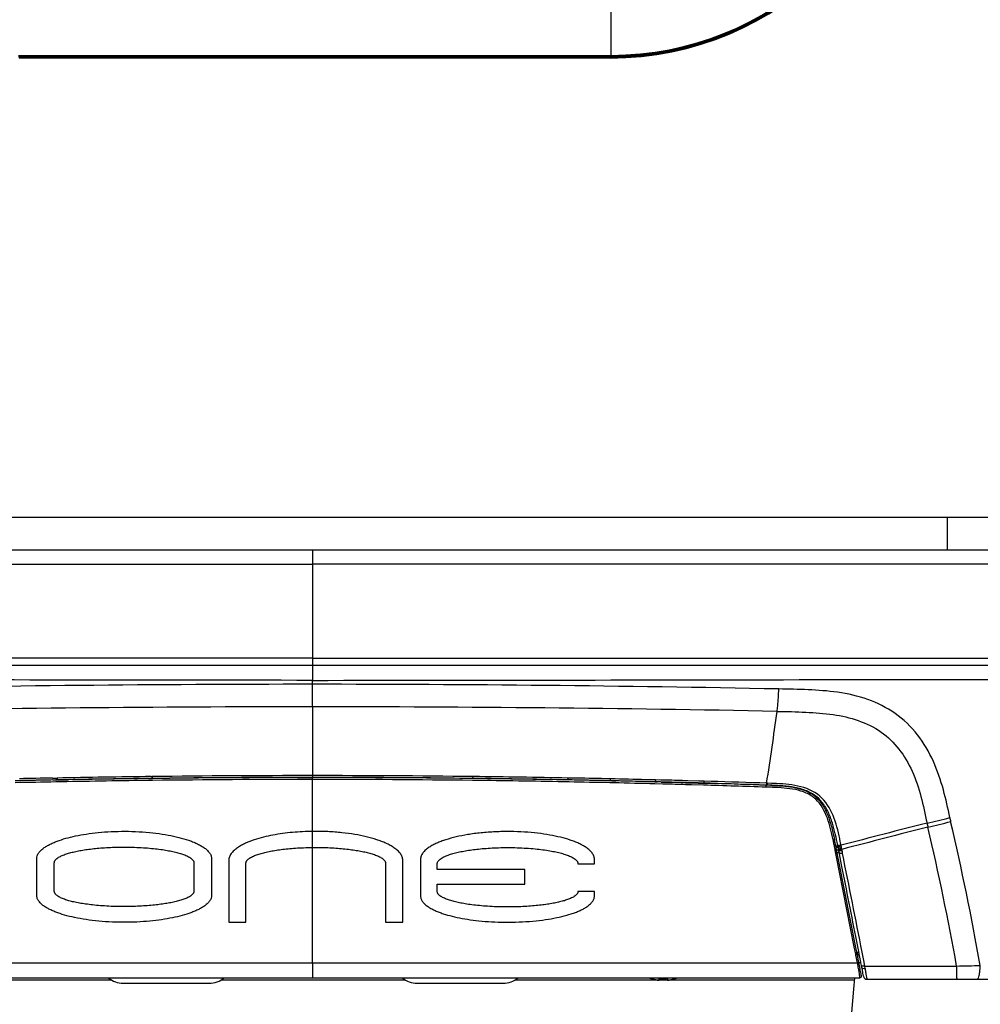
# Model space of a CAD drawing. Units: millimetres. Extents: x 0 to 594, y 0 to 420.
# Drawn here: x 90 to 120, y 195 to 227 of the extents above; entities that cross this region are included whole.
import ezdxf

# ---------------------------------------------------------------- set-up
doc = ezdxf.new("R2010")
doc.units = ezdxf.units.MM
doc.header["$LTSCALE"] = 32.67
doc.layers.get('0').update_dxf_attribs({"linetype": 'CONTINUOUS'})
doc.layers.add('SUPERFICI', color=7, linetype='CONTINUOUS')

msp = doc.modelspace()

# ---------------------------------------------------------------- linework, layer by layer
at = {"color": 9, "linetype": 'Continuous'}
for p, q in [((108.515, 225.3885), (108.515, 231.9297)), ((89.515, 225.4494), (108.515, 225.4494)), ((89.515, 225.4191), (108.515, 225.4191)), ((108.515, 225.4135), (89.515, 225.4135)), ((108.515, 225.3885), (89.515, 225.3885)), ((119.2977, 210.6381), (119.2977, 209.5881)), ((98.94, 209.5881), (98.94, 205.8846)), ((67.2766, 209.1232), (98.94, 209.1281)), ((130.6034, 209.1232), (98.94, 209.1281)), ((98.94, 206.109), (67.2535, 206.1095)), ((98.94, 206.109), (130.6266, 206.1095)), ((98.9402, 205.8846), (98.9401, 205.403)), ((98.94, 204.5532), (98.94, 205.403)), ((90.6005, 202.2676), (90.7518, 202.2705)), ((90.8854, 202.1477), (90.7131, 202.1444)), ((90.8854, 202.1477), (90.7132, 202.1441)), ((93.7727, 202.3162), (93.7987, 202.3165)), ((93.8072, 202.1926), (93.7741, 202.1922)), ((93.8073, 202.1921), (93.7743, 202.1917)), ((98.94, 202.3468), (98.94, 202.302)), ((98.94, 202.2857), (98.94, 202.302)), ((98.94, 202.2234), (98.94, 202.2857)), ((98.94, 196.329), (98.94, 202.2234)), ((104.1058, 202.1917), (104.0727, 202.1921)), ((104.106, 202.1922), (104.0729, 202.1926)), ((107.167, 202.1444), (106.9948, 202.1477)), ((107.1668, 202.1441), (106.9948, 202.1477)), ((108.6135, 202.1142), (108.4727, 202.1171)), ((108.6135, 202.1142), (108.4728, 202.1174)), ((110.2357, 202.0746), (109.9215, 202.0823)), ((110.171, 202.0763), (109.9219, 202.0828)), ((110.1827, 202.076), (110.171, 202.0763)), ((110.2357, 202.0746), (110.1827, 202.076)), ((111.0947, 202.0504), (110.9043, 202.0558)), ((111.0954, 202.0512), (110.9049, 202.0565)), ((111.4783, 202.0402), (111.0954, 202.0512)), ((113.4902, 201.9769), (113.4813, 201.9771)), ((113.5081, 201.9765), (113.4902, 201.9769)), ((115.7249, 199.8491), (115.7048, 199.9506)), ((116.3166, 196.8532), (115.7249, 199.8491)), ((116.3637, 196.6151), (116.3166, 196.8532)), ((116.369, 196.588), (116.3637, 196.6151)), ((116.3656, 196.6055), (116.3637, 196.6151)), ((116.369, 196.588), (116.3656, 196.6055)), ((116.4167, 196.3465), (116.369, 196.588)), ((116.4201, 196.3295), (116.4167, 196.3466)), ((116.4201, 196.3295), (116.4167, 196.3465)), ((116.4247, 196.3049), (116.4201, 196.3295)), ((116.4377, 196.2362), (116.4279, 196.2881))]:
    msp.add_line(p, q, dxfattribs=at)
at = {"color": 7, "linetype": 'Continuous'}
for p, q in [((108.49, 225.3631), (89.54, 225.3631)), ((65.265, 210.6381), (132.6545, 210.6381)), ((62.2973, 209.5881), (130.3908, 209.5881)), ((61.7525, 205.8846), (130.6371, 205.8846)), ((90.6132, 202.2075), (90.6612, 202.2084)), ((90.6612, 202.2084), (90.7643, 202.2104)), ((90.7643, 202.2076), (90.7119, 202.2066)), ((90.7643, 202.2105), (91.1129, 202.2169)), ((90.8601, 202.2095), (90.7643, 202.2076)), ((90.8893, 202.21), (90.8601, 202.2095)), ((90.9032, 202.2103), (90.8893, 202.21)), ((92.5799, 202.2384), (92.4604, 202.2366)), ((93.6864, 202.2554), (93.7734, 202.2565)), ((93.7734, 202.2565), (93.8065, 202.2569)), ((93.8065, 202.2549), (93.7735, 202.2545)), ((93.8065, 202.2571), (94.3636, 202.2633)), ((94.0433, 202.2577), (93.8065, 202.2549)), ((94.2177, 202.2596), (94.0433, 202.2577)), ((95.8425, 202.2745), (95.6445, 202.273)), ((97.4553, 202.2832), (97.271, 202.2825)), ((98.4614, 202.2873), (98.94, 202.2877)), ((99.4855, 202.2872), (98.94, 202.2877)), ((100.6091, 202.2825), (100.4248, 202.2832)), ((102.2356, 202.273), (102.0376, 202.2745)), ((104.0736, 202.2571), (103.4738, 202.2637)), ((103.8368, 202.2577), (103.6624, 202.2596)), ((104.0736, 202.2549), (103.8368, 202.2577)), ((104.1066, 202.2545), (104.0736, 202.2549)), ((105.4197, 202.2366), (105.3003, 202.2384)), ((106.9908, 202.21), (106.9769, 202.2103)), ((107.0201, 202.2095), (106.9908, 202.21)), ((107.1157, 202.2076), (107.0201, 202.2095)), ((107.1681, 202.2066), (107.1157, 202.2076)), ((108.535, 202.1782), (108.474, 202.1796)), ((108.5445, 202.178), (108.535, 202.1782)), ((108.5445, 202.178), (108.6703, 202.1752)), ((108.6088, 202.1766), (108.5445, 202.178)), ((108.6703, 202.1752), (108.6088, 202.1766)), ((109.923, 202.1449), (109.9932, 202.1431)), ((110.1348, 202.1395), (109.9932, 202.1431)), ((110.1276, 202.1397), (110.1348, 202.1395)), ((110.1348, 202.1395), (110.1785, 202.1383)), ((110.1785, 202.1383), (110.1348, 202.1395)), ((110.1785, 202.1383), (110.2207, 202.1372)), ((110.2215, 202.1372), (110.1785, 202.1383)), ((110.2207, 202.1372), (110.2215, 202.1372)), ((110.2215, 202.1372), (110.2347, 202.1368)), ((110.2347, 202.1368), (110.7644, 202.1226)), ((110.7644, 202.1226), (110.9061, 202.1187)), ((110.9061, 202.1187), (111.045, 202.1148)), ((111.045, 202.1148), (111.0709, 202.114)), ((111.0965, 202.1133), (111.045, 202.1148)), ((111.0709, 202.114), (111.0965, 202.1133)), ((111.0965, 202.1133), (111.1098, 202.1129)), ((111.4796, 202.1023), (111.0965, 202.1133)), ((111.1098, 202.1129), (111.1335, 202.1123)), ((111.1335, 202.1123), (111.1643, 202.1114)), ((111.1643, 202.1114), (111.3077, 202.1073)), ((111.3077, 202.1073), (111.4796, 202.1023)), ((111.4796, 202.1023), (111.8572, 202.0911)), ((115.747, 199.9589), (115.7439, 199.9745)), ((115.7504, 199.9417), (115.747, 199.9589)), ((115.7603, 199.8918), (115.7504, 199.9417)), ((115.7671, 199.8574), (115.7603, 199.8918)), ((115.8195, 199.5917), (115.7671, 199.8574)), ((116.3754, 196.7785), (115.8195, 199.5917)), ((116.3919, 196.6951), (116.3754, 196.7785)), ((116.3919, 196.6951), (116.4077, 196.6151)), ((116.3995, 196.6566), (116.3919, 196.6951)), ((116.4061, 196.6229), (116.3995, 196.6566)), ((116.4081, 196.6132), (116.4061, 196.6229)), ((116.4077, 196.6151), (116.4156, 196.575)), ((116.4156, 196.5748), (116.4081, 196.6132)), ((116.4156, 196.575), (116.4156, 196.5748)), ((116.4156, 196.5748), (116.4254, 196.5256)), ((116.4591, 196.3549), (116.4156, 196.5748)), ((116.4639, 196.3305), (116.4591, 196.3549)), ((116.4668, 196.3137), (116.4634, 196.3304)), ((116.5301, 196.3381), (116.4639, 196.3381)), ((116.4701, 196.2968), (116.4668, 196.3137)), ((116.5006, 196.1429), (116.4701, 196.2968)), ((116.5069, 196.1108), (116.5006, 196.1429)), ((81.3853, 195.8651), (116.4948, 195.8651)), ((109.7941, 195.838), (109.7948, 195.8454)), ((110.059, 195.7943), (110.0635, 195.8454)), ((110.3166, 195.8454), (110.321, 195.7943)), ((110.5853, 195.8454), (110.5859, 195.838)), ((116.5157, 196.0669), (116.5069, 196.1108)), ((116.5208, 196.0411), (116.5157, 196.0669)), ((116.5231, 196.0293), (116.5208, 196.0411)), ((116.531, 195.9893), (116.5231, 196.0293)), ((116.538, 195.9542), (116.531, 195.9893)), ((116.5438, 195.9248), (116.538, 195.9542)), ((116.5433, 195.9274), (116.5438, 195.9248)), ((92.5038, 195.7881), (87.8529, 195.7881)), ((92.8775, 195.6881), (95.6275, 195.6881)), ((101.9288, 195.7881), (96.0013, 195.7881)), ((102.3025, 195.6881), (105.0525, 195.6881)), ((110.0272, 195.7881), (105.4263, 195.7881)), ((110.321, 195.7881), (110.059, 195.7881)), ((110.321, 195.7943), (110.3214, 195.7931)), ((116.3198, 195.7881), (110.3529, 195.7881))]:
    msp.add_line(p, q, dxfattribs=at)
at = {"color": 40, "linetype": 'Continuous'}
for p, q in [((90.0972, 198.5095), (90.0972, 199.6761)), ((95.7069, 199.6757), (95.7069, 198.5095)), ((96.2569, 199.6266), (96.2569, 197.6447)), ((101.8368, 197.6447), (101.8368, 199.6266)), ((102.4075, 199.6631), (102.4075, 198.4829)), ((107.9823, 199.5218), (107.9823, 199.6631)), ((90.6629, 198.6334), (90.6629, 199.5524)), ((95.138, 199.5521), (95.138, 198.6332)), ((96.8068, 197.6447), (96.8068, 199.5362)), ((101.2868, 199.5362), (101.2868, 197.6447)), ((102.9434, 199.3308), (102.9434, 199.5218)), ((105.7555, 199.3309), (102.9434, 199.3308)), ((105.7555, 198.8637), (105.7555, 199.3308)), ((107.4533, 199.5218), (107.9823, 199.5218)), ((102.9434, 198.8637), (105.7555, 198.8638)), ((102.9434, 198.6275), (102.9434, 198.8637)), ((107.9823, 198.6264), (107.4533, 198.6264)), ((107.9823, 198.4829), (107.9823, 198.6264)), ((96.2569, 197.6447), (96.8068, 197.6447)), ((101.2868, 197.6447), (101.8368, 197.6447))]:
    msp.add_line(p, q, dxfattribs=at)
at = {"color": 7, "linetype": 'Continuous'}
for centre, radius, start, end in [((108.49, 235.1631), 9.8, 270, 360), ((98.9721, -228.1321), 430.418, 91.099632, 91.273496), ((98.8972, -232.6165), 434.9029, 91.091433, 91.231198), ((98.9698, -228.0103), 430.2962, 90.866795, 91.074171), ((98.9623, -236.1836), 438.4708, 90.689427, 91.025751), ((98.9626, -227.5303), 429.8162, 90.691749, 90.85087), ((98.9549, -226.8431), 429.1289, 90.442002, 90.632503), ((99.004, -239.7265), 442.0141, 90.070322, 90.601519), ((98.9422, -225.0743), 427.3601, 90.224058, 90.415575), ((98.9339, -222.8197), 425.1054, 89.999173, 90.199284), ((98.9462, -222.8197), 425.1054, 89.800715, 90.000827), ((98.8761, -239.7305), 442.0181, 89.404021, 89.921012), ((98.9379, -225.0751), 427.3609, 89.584423, 89.775942), ((98.9252, -226.8458), 429.1316, 89.367494, 89.557997), ((98.9173, -227.5419), 429.8277, 89.149128, 89.308254), ((98.91, -228.0277), 430.3136, 88.925837, 89.133207), ((98.9078, -228.1448), 430.4307, 88.726526, 88.900385), ((98.906, -228.2256), 430.5115, 88.533614, 88.700387), ((110.2228, 202.1872), 0.05, 247.14884, 268.49392), ((98.7183, -234.7923), 437.0809, 88.064129, 88.277396), ((113.3193, 193.5756), 8.4652, 88.71243, 88.89001), ((113.317, 193.4737), 8.5671, 88.57485, 88.71251), ((113.3085, 193.154), 8.8869, 87.81434, 88.57095), ((113.3098, 193.2005), 8.8404, 87.93638, 88.57216), ((113.2939, 192.7576), 9.2836, 87.58442, 87.81797), ((103.1728, 197.6344), 12.7872, 11.80928, 12.09381), ((103.5953, 197.7228), 12.3556, 11.12022, 11.96228), ((103.4828, 197.6992), 12.4706, 11.50544, 11.80932), ((103.787, 197.7611), 12.1601, 11.17855, 11.5055), ((104.0843, 197.8199), 11.857, 10.83048, 11.17859), ((104.3727, 197.875), 11.5635, 10.46038, 10.83052), ((92.8775, 196.4381), 0.75, 229.92396, 270), ((95.6275, 196.4381), 0.75, 270, 310.07604), ((102.3025, 196.4381), 0.75, 229.92396, 270), ((105.0525, 196.4381), 0.75, 270, 310.07604), ((110.19, 196.8963), 1.1299, 245.87838, 249.48804), ((110.1899, 196.9069), 1.1327, 249.58508, 253.16204), ((110.1898, 196.9066), 1.1323, 253.16225, 253.75584), ((110.1898, 196.9068), 1.1325, 253.75584, 254.2638), ((110.1899, 196.9069), 1.1327, 254.26381, 256.36204), ((110.1899, 196.9072), 1.133, 256.36207, 257.06148), ((110.19, 196.9309), 1.0929, 263.35187, 265.55834), ((110.19, 196.9307), 1.0927, 265.5584, 267.7747), ((110.19, 196.931), 1.093, 267.77478, 269.99987), ((110.19, 196.9309), 1.0929, 270.00008, 272.22528), ((110.19, 196.9307), 1.0927, 272.2253, 274.4416), ((110.19, 196.9309), 1.0929, 274.44166, 276.64813), ((110.1901, 196.9072), 1.133, 282.93852, 283.63793), ((110.1902, 196.907), 1.1328, 283.63796, 285.04078), ((110.1902, 196.9069), 1.1327, 285.04078, 285.73619), ((110.1903, 196.9068), 1.1325, 285.7362, 286.24416), ((110.1903, 196.9066), 1.1323, 286.24416, 286.83776), ((110.1902, 196.9069), 1.1327, 286.83796, 290.41491), ((110.19, 196.8963), 1.1299, 290.51196, 294.12162), ((164.0781, 190.9839), 48, 174.1633, 181.27826), ((116.4948, 195.9151), 0.05, 269.9999, 11.17587), ((110.19, 196.9075), 1.1332, 257.06146, 259.19473), ((110.0578, 196.2143), 0.4276, 259.17348, 261.7341), ((110.3222, 196.2142), 0.4275, 278.26586, 280.82657), ((110.1901, 196.9075), 1.1332, 280.80527, 282.93854)]:
    msp.add_arc(centre, radius, start, end, dxfattribs=at)
at = {"color": 9, "linetype": 'Continuous'}
for centre, radius, start, end in [((108.515, 235.1631), 9.7496, 270, 360), ((108.515, 235.1631), 9.7137, 270, 356.11129), ((108.515, 235.1631), 9.744, 270, 356.11129), ((108.515, 235.1631), 9.7746, 270, 331.01827), ((99.1178, -554.4879), 759.7643, 90.0134026, 91.1412649), ((98.7623, -554.4879), 759.7643, 88.8587351, 89.9865974), ((98.9131, -554.6989), 759.252, 89.9979701, 91.1225274), ((98.9669, -554.6989), 759.252, 88.8774726, 90.0020299), ((98.9589, -228.0336), 430.257, 91.098139, 91.272067), ((98.8975, -237.32), 439.6659, 91.081293, 91.219199), ((98.9641, -241.0045), 443.351, 90.670919, 91.06136), ((98.9652, -228.3436), 430.567, 90.690799, 91.075242), ((99.0018, -244.1173), 446.4641, 90.007927, 90.667745), ((98.9395, -225.7238), 427.9472, 89.999926, 90.687159), ((98.8783, -244.1173), 446.4641, 89.332255, 89.992075), ((98.9406, -225.7308), 427.9542, 89.312847, 90.000069), ((98.915, -228.3441), 430.5676, 88.92476, 89.309215), ((98.9217, -228.007), 430.2304, 88.727933, 88.901873), ((98.8984, -229.0005), 431.2242, 88.535175, 88.70907), ((98.7503, -234.4109), 436.6366, 88.066609, 88.329579), ((113.3211, 193.2824), 8.6961, 88.06067, 88.76744), ((113.306, 192.8169), 9.1618, 87.58621, 88.06508), ((102.8316, 197.5493), 13.0955, 11.80292, 12.07966), ((103.2447, 197.6356), 12.6735, 11.5045, 11.80298), ((103.6497, 197.718), 12.2602, 11.18006, 11.50459), ((104.0462, 197.7964), 11.856, 10.83113, 11.18014), ((104.4322, 197.8702), 11.4629, 10.45634, 10.83121), ((113.3145, 195.6969), 3.169, 10.75114, 11.06107), ((104.1007, 193.8556), 12.5646, 10.59095, 10.92145), ((109.2406, 194.823), 7.3345, 9.97754, 10.5424), ((111.3573, 195.1966), 5.1851, 9.58329, 9.96444), ((112.7827, 195.4359), 3.7397, 8.87945, 9.60428), ((114.004, 195.6273), 2.5035, 8.22283, 8.8663)]:
    msp.add_arc(centre, radius, start, end, dxfattribs=at)
for points, knots in [([(98.94, 205.403), (93.5683, 205.4034), (83.0154, 205.4327), (72.4625, 205.4328), (67.2814, 205.4309)], [0, 0, 0, 0, 0.5090307, 1, 1, 1, 1]), ([(98.94, 205.403), (104.3118, 205.4034), (114.8646, 205.4327), (125.4175, 205.4328), (130.5987, 205.4309)], [0, 0, 0, 0, 0.5090307, 1, 1, 1, 1]), ([(98.94, 204.5532), (98.94, 204.3661), (98.9398, 203.6306), (98.94, 202.8952), (98.94, 202.3468)], [0, 0, 0, 0, 0.2543626, 1, 1, 1, 1]), ([(90.7518, 202.2705), (90.7531, 202.2557), (90.757, 202.2413), (90.7585, 202.2104), (90.7643, 202.2105)], [0, 0, 0, 0, 0.7192476, 1, 1, 1, 1]), ([(93.7987, 202.3165), (93.7994, 202.3019), (93.8043, 202.2887), (93.801, 202.257), (93.8065, 202.2571)], [0, 0, 0, 0, 0.7275597, 1, 1, 1, 1]), ([(110.1348, 202.1395), (110.1343, 202.1395), (110.1331, 202.1407), (110.1326, 202.1421), (110.1323, 202.143)], [0, 0, 0, 0, 0.3570539, 1, 1, 1, 1]), ([(113.4851, 202.0381), (113.4849, 202.0384), (113.4844, 202.0389), (113.4836, 202.0391), (113.4833, 202.0392)], [0, 0, 0, 0, 0.5559589, 1, 1, 1, 1]), ([(113.4902, 201.9769), (113.4913, 201.9897), (113.4904, 202.0094), (113.4901, 202.0321), (113.4851, 202.0381)], [0, 0, 0, 0, 0.626478, 1, 1, 1, 1]), ([(115.6371, 200.2898), (115.5869, 200.5244), (115.4847, 200.9879), (115.1927, 201.5411), (114.7809, 201.8051), (114.4279, 201.9075), (114.0616, 201.9518), (113.8154, 201.9654), (113.6919, 201.9706)], [0, 0, 0, 0, 0.2485242, 0.4941936, 0.6185037, 0.7445825, 0.8719726, 1, 1, 1, 1]), ([(115.7046, 199.9518), (115.7101, 199.9531), (115.7229, 199.9572), (115.7457, 199.9649), (115.744, 199.9744)], [0, 0, 0, 0, 0.3661383, 1, 1, 1, 1]), ([(98.94, 196.3292), (97.4729, 196.3291), (91.6468, 196.3286), (85.8206, 196.327), (81.4616, 196.3389)], [0, 0, 0, 0, 0.2518131, 1, 1, 1, 1]), ([(116.4201, 196.3305), (114.9649, 196.3299), (109.1382, 196.3282), (103.3115, 196.3294), (98.94, 196.3294)], [0, 0, 0, 0, 0.2497595, 1, 1, 1, 1]), ([(116.4201, 196.3295), (116.4256, 196.3309), (116.439, 196.3352), (116.461, 196.345), (116.4591, 196.3549)], [0, 0, 0, 0, 0.3588009, 1, 1, 1, 1]), ([(116.4247, 196.3049), (116.4302, 196.3063), (116.4437, 196.3107), (116.4659, 196.3205), (116.4639, 196.3305)], [0, 0, 0, 0, 0.3582207, 1, 1, 1, 1]), ([(116.4948, 195.8651), (116.4953, 195.865), (116.4933, 195.8722), (116.4956, 195.8841), (116.4879, 195.9286), (116.4852, 195.9619), (116.4818, 195.9853)], [0, 0, 0, 0, 0.0139737, 0.1132659, 0.4138362, 1, 1, 1, 1])]:
    msp.add_open_spline(points, degree=3, knots=knots, dxfattribs=at)
at = {"color": 7, "linetype": 'Continuous'}
msp.add_open_spline([(110.9061, 202.1187), (110.6808, 202.1249), (110.4556, 202.131), (110.2304, 202.137)], degree=3, dxfattribs=at)
at = {"color": 9, "linetype": 'Continuous'}
msp.add_open_spline([(110.9049, 202.0565), (110.6819, 202.0627), (110.4588, 202.0688), (110.2357, 202.0746)], degree=3, dxfattribs=at)
at = {"color": 7, "linetype": 'Continuous'}
for points, knots in [([(113.6731, 202.0334), (113.7476, 202.0304), (113.9467, 202.0198), (114.2578, 201.9947), (114.5868, 201.9295), (114.8658, 201.8193), (115.0971, 201.659), (115.2899, 201.4387), (115.4431, 201.1529), (115.5625, 200.8074), (115.6335, 200.5106), (115.6726, 200.3307), (115.6826, 200.2837)], [0, 0, 0, 0, 0.0749504, 0.2004104, 0.3128328, 0.407887, 0.495222, 0.5874353, 0.6937917, 0.8149069, 0.9517242, 1, 1, 1, 1]), ([(109.9964, 195.7911), (110.0035, 195.7901), (110.0166, 195.7886), (110.0344, 195.7876), (110.0476, 195.7884), (110.0551, 195.79), (110.0573, 195.7916)], [0, 0, 0, 0, 0.3490634, 0.645265, 0.8659628, 1, 1, 1, 1]), ([(110.0573, 195.7916), (110.0575, 195.7918), (110.0584, 195.7925), (110.059, 195.7935), (110.059, 195.7943)], [0, 0, 0, 0, 0.2891922, 1, 1, 1, 1]), ([(110.3214, 195.7931), (110.3225, 195.791), (110.33, 195.7886), (110.3427, 195.7877), (110.3618, 195.7883), (110.3759, 195.79), (110.3837, 195.7911)], [0, 0, 0, 0, 0.112186, 0.3245913, 0.6297064, 1, 1, 1, 1])]:
    msp.add_open_spline(points, degree=3, knots=knots, dxfattribs=at)
at = {"color": 40, "linetype": 'Continuous'}
for points, knots in [([(90.0972, 199.6761), (90.0972, 199.7103), (90.1099, 199.7767), (90.1592, 199.8688), (90.2383, 199.9583), (90.3396, 200.039), (90.4451, 200.105), (90.5603, 200.1649), (90.6852, 200.2196), (90.8618, 200.286), (91.1021, 200.3586), (91.4216, 200.4312), (91.7747, 200.4899), (92.1671, 200.5337), (92.5911, 200.5593), (93.0392, 200.5639), (93.4949, 200.5452), (93.9281, 200.5037), (94.3156, 200.4444), (94.662, 200.3694), (94.916, 200.2949), (95.0998, 200.2274), (95.2288, 200.172), (95.3471, 200.1117), (95.4553, 200.0454), (95.5604, 199.9635), (95.6425, 199.8725), (95.6939, 199.7785), (95.707, 199.7106), (95.7069, 199.6757)], [0, 0, 0, 0, 0.0263158, 0.0526316, 0.0789474, 0.1052632, 0.1315789, 0.1578947, 0.1842105, 0.2105263, 0.2631579, 0.3157895, 0.3684211, 0.4210526, 0.4736842, 0.5263158, 0.5789474, 0.6315789, 0.6842105, 0.7368421, 0.7894737, 0.8157895, 0.8421053, 0.8684211, 0.8947368, 0.9210526, 0.9473684, 0.9736842, 1, 1, 1, 1]), ([(98.94, 200.5585), (98.8342, 200.5571), (98.6221, 200.5504), (98.302, 200.5276), (97.9837, 200.4913), (97.6696, 200.4405), (97.3642, 200.3741), (97.0677, 200.2883), (96.8427, 200.2023), (96.663, 200.1135), (96.5378, 200.0379), (96.4407, 199.9627), (96.3746, 199.8963), (96.3334, 199.8457), (96.3006, 199.7941), (96.2678, 199.7222), (96.2569, 199.6656), (96.2569, 199.6266)], [0, 0, 0, 0, 0.1, 0.2, 0.3, 0.4, 0.5, 0.6, 0.7, 0.75, 0.8, 0.85, 0.875, 0.9, 0.925, 0.95, 1, 1, 1, 1]), ([(101.8368, 199.6266), (101.8368, 199.6653), (101.8261, 199.7214), (101.7936, 199.793), (101.7611, 199.8445), (101.7201, 199.8953), (101.6539, 199.9619), (101.556, 200.0377), (101.4334, 200.1119), (101.2996, 200.1786), (101.1554, 200.2388), (100.9514, 200.3112), (100.6723, 200.3891), (100.3007, 200.4639), (99.8906, 200.5197), (99.4405, 200.5544), (99.1115, 200.5607), (98.94, 200.5585)], [0, 0, 0, 0, 0.0555556, 0.0833333, 0.1111111, 0.1388889, 0.1666667, 0.2222222, 0.2777778, 0.3333333, 0.3888889, 0.4444444, 0.5555556, 0.6666667, 0.7777778, 0.8888889, 1, 1, 1, 1]), ([(107.9823, 199.6631), (107.9823, 199.6994), (107.9682, 199.7697), (107.9142, 199.8665), (107.8284, 199.9599), (107.7192, 200.0436), (107.6063, 200.1115), (107.4831, 200.173), (107.3487, 200.2295), (107.1583, 200.2976), (106.8995, 200.3714), (106.5535, 200.444), (106.1685, 200.5009), (105.7413, 200.5398), (105.2843, 200.5568), (104.8065, 200.5489), (104.338, 200.5144), (103.9142, 200.4579), (103.5376, 200.3832), (103.2619, 200.3073), (103.0629, 200.2379), (102.9236, 200.1808), (102.797, 200.1188), (102.681, 200.0506), (102.5676, 199.9657), (102.4786, 199.8708), (102.4221, 199.772), (102.4075, 199.7001), (102.4075, 199.6631)], [0, 0, 0, 0, 0.0277778, 0.0555556, 0.0833333, 0.1111111, 0.1388889, 0.1666667, 0.1944444, 0.2222222, 0.2777778, 0.3333333, 0.3888889, 0.4444444, 0.5, 0.5555556, 0.6111111, 0.6666667, 0.7222222, 0.7777778, 0.8055556, 0.8333333, 0.8611111, 0.8888889, 0.9166667, 0.9444444, 0.9722222, 1, 1, 1, 1]), ([(90.6629, 199.5524), (90.6629, 199.561), (90.6648, 199.5778), (90.6731, 199.6022), (90.6858, 199.6253), (90.7023, 199.6471), (90.7226, 199.6683), (90.7544, 199.6959), (90.8004, 199.7271), (90.8566, 199.7577), (90.9166, 199.7855), (90.9805, 199.811), (91.0699, 199.8424), (91.1911, 199.8781), (91.3514, 199.9162), (91.5263, 199.9501), (91.7164, 199.9798), (91.9234, 200.0055), (92.1485, 200.0268), (92.3942, 200.043), (92.6586, 200.0532), (92.9421, 200.0562), (93.2357, 200.0507), (93.5219, 200.0365), (93.7845, 200.0153), (94.023, 199.9884), (94.2354, 199.9569), (94.4235, 199.9218), (94.5917, 199.8829), (94.7176, 199.8466), (94.8101, 199.8148), (94.876, 199.789), (94.938, 199.7609), (94.9959, 199.7299), (95.0438, 199.6979), (95.0768, 199.6698), (95.0978, 199.6481), (95.1147, 199.6259), (95.1278, 199.6025), (95.1361, 199.5778), (95.138, 199.5608), (95.138, 199.5521)], [0, 0, 0, 0, 0.01, 0.02, 0.03, 0.04, 0.05, 0.06, 0.08, 0.1, 0.12, 0.14, 0.16, 0.2, 0.24, 0.28, 0.32, 0.36, 0.4, 0.44, 0.48, 0.52, 0.56, 0.6, 0.64, 0.68, 0.72, 0.76, 0.8, 0.84, 0.86, 0.88, 0.9, 0.92, 0.94, 0.95, 0.96, 0.97, 0.98, 0.99, 1, 1, 1, 1]), ([(96.8068, 199.5362), (96.8068, 199.5451), (96.8089, 199.5626), (96.8176, 199.588), (96.8312, 199.6121), (96.8488, 199.6348), (96.8705, 199.657), (96.9046, 199.6857), (96.954, 199.7184), (97.0158, 199.7511), (97.1042, 199.7904), (97.2193, 199.8314), (97.3749, 199.8754), (97.5445, 199.9139), (97.7309, 199.9481), (97.9336, 199.9777), (98.154, 200.0028), (98.3941, 200.0228), (98.6544, 200.0371), (98.8424, 200.042), (98.94, 200.0431)], [0, 0, 0, 0, 0.0208333, 0.0416667, 0.0625, 0.0833333, 0.1041667, 0.125, 0.1666667, 0.2083333, 0.25, 0.3333333, 0.4166667, 0.5, 0.5833333, 0.6666667, 0.75, 0.8333333, 0.9166667, 1, 1, 1, 1]), ([(102.9434, 199.5218), (102.9434, 199.5311), (102.9455, 199.5492), (102.9546, 199.5755), (102.9687, 199.6004), (102.9869, 199.624), (103.0095, 199.6469), (103.045, 199.6768), (103.0963, 199.7105), (103.1577, 199.7429), (103.2231, 199.7722), (103.2931, 199.7992), (103.391, 199.8324), (103.5235, 199.8699), (103.6986, 199.9096), (103.8893, 199.9444), (104.0969, 199.9746), (104.3227, 199.9999), (104.5691, 200.02), (104.8369, 200.034), (105.124, 200.0405), (105.4284, 200.0382), (105.7326, 200.0262), (106.0165, 200.0056), (106.273, 199.9782), (106.5023, 199.9455), (106.7037, 199.9086), (106.8826, 199.8675), (107.0156, 199.8293), (107.113, 199.7958), (107.1821, 199.7686), (107.2462, 199.7393), (107.306, 199.7071), (107.3551, 199.6741), (107.3892, 199.645), (107.4109, 199.6226), (107.4286, 199.5994), (107.4423, 199.5749), (107.4511, 199.5489), (107.4533, 199.531), (107.4533, 199.5218)], [0, 0, 0, 0, 0.0104167, 0.0208333, 0.03125, 0.0416667, 0.0520833, 0.0625, 0.0833333, 0.1041667, 0.125, 0.1458333, 0.1666667, 0.2083333, 0.25, 0.2916667, 0.3333333, 0.375, 0.4166667, 0.4583333, 0.5, 0.5416667, 0.5833333, 0.625, 0.6666667, 0.7083333, 0.75, 0.7916667, 0.8333333, 0.8541667, 0.875, 0.8958333, 0.9166667, 0.9375, 0.9479167, 0.9583333, 0.96875, 0.9791667, 0.9895833, 1, 1, 1, 1]), ([(95.7069, 198.5095), (95.7069, 198.4757), (95.6974, 198.4266), (95.6686, 198.3641), (95.6399, 198.3191), (95.6037, 198.2748), (95.5455, 198.2167), (95.4597, 198.1504), (95.3528, 198.0856), (95.2365, 198.027), (95.1108, 197.9734), (94.9332, 197.9086), (94.6921, 197.8379), (94.3719, 197.7673), (94.0185, 197.7103), (93.6259, 197.6679), (93.2021, 197.6434), (92.755, 197.6394), (92.3011, 197.6582), (91.8701, 197.699), (91.4854, 197.757), (91.1416, 197.8301), (90.8894, 197.9026), (90.7067, 197.9682), (90.5782, 198.0221), (90.4601, 198.0808), (90.3517, 198.1455), (90.2635, 198.2124), (90.2037, 198.2712), (90.1665, 198.316), (90.1368, 198.3616), (90.1145, 198.4092), (90.1005, 198.4586), (90.0972, 198.4923), (90.0972, 198.5095)], [0, 0, 0, 0, 0.0263158, 0.0394737, 0.0526316, 0.0657895, 0.0789474, 0.1052632, 0.1315789, 0.1578947, 0.1842105, 0.2105263, 0.2631579, 0.3157895, 0.3684211, 0.4210526, 0.4736842, 0.5263158, 0.5789474, 0.6315789, 0.6842105, 0.7368421, 0.7894737, 0.8157895, 0.8421053, 0.8684211, 0.8947368, 0.9210526, 0.9342105, 0.9473684, 0.9605263, 0.9736842, 0.9868421, 1, 1, 1, 1]), ([(95.138, 198.6332), (95.138, 198.6247), (95.136, 198.6082), (95.1276, 198.5843), (95.1146, 198.5616), (95.0978, 198.5403), (95.0772, 198.5196), (95.0448, 198.4927), (94.9982, 198.4624), (94.9416, 198.4327), (94.8814, 198.4059), (94.8173, 198.3812), (94.7279, 198.3509), (94.6067, 198.3164), (94.4464, 198.2796), (94.2715, 198.2468), (94.0812, 198.2181), (93.8742, 198.1932), (93.6487, 198.1727), (93.4024, 198.157), (93.1372, 198.1472), (92.8529, 198.1444), (92.5585, 198.15), (92.2721, 198.1639), (92.0101, 198.1846), (91.7725, 198.2109), (91.5613, 198.2414), (91.3746, 198.2753), (91.2077, 198.3129), (91.0828, 198.3479), (90.9912, 198.3785), (90.9256, 198.4033), (90.8641, 198.4304), (90.8062, 198.4603), (90.7581, 198.4912), (90.7248, 198.5186), (90.7036, 198.5397), (90.6865, 198.5613), (90.6733, 198.5842), (90.6648, 198.6084), (90.6628, 198.625), (90.6629, 198.6334)], [0, 0, 0, 0, 0.01, 0.02, 0.03, 0.04, 0.05, 0.06, 0.08, 0.1, 0.12, 0.14, 0.16, 0.2, 0.24, 0.28, 0.32, 0.36, 0.4, 0.44, 0.48, 0.52, 0.56, 0.6, 0.64, 0.68, 0.72, 0.76, 0.8, 0.84, 0.86, 0.88, 0.9, 0.92, 0.94, 0.95, 0.96, 0.97, 0.98, 0.99, 1, 1, 1, 1]), ([(102.4075, 198.4829), (102.4075, 198.4664), (102.4107, 198.434), (102.4245, 198.3866), (102.4464, 198.341), (102.4753, 198.2973), (102.5117, 198.2544), (102.5701, 198.1982), (102.6559, 198.1343), (102.762, 198.072), (102.8772, 198.0157), (103.0017, 197.9643), (103.1774, 197.9021), (103.4159, 197.8341), (103.7329, 197.7661), (104.0831, 197.7111), (104.4729, 197.67), (104.8942, 197.6462), (105.3393, 197.6421), (105.7915, 197.6603), (106.2206, 197.6998), (106.6029, 197.7559), (106.9439, 197.8264), (107.1937, 197.8961), (107.3745, 197.9591), (107.5017, 198.0109), (107.6187, 198.0672), (107.7264, 198.1293), (107.8145, 198.1938), (107.8746, 198.2507), (107.9121, 198.2942), (107.942, 198.3385), (107.9647, 198.3848), (107.9789, 198.4331), (107.9823, 198.4661), (107.9823, 198.4829)], [0, 0, 0, 0, 0.0131579, 0.0263158, 0.0394737, 0.0526316, 0.0657895, 0.0789474, 0.1052632, 0.1315789, 0.1578947, 0.1842105, 0.2105263, 0.2631579, 0.3157895, 0.3684211, 0.4210526, 0.4736842, 0.5263158, 0.5789474, 0.6315789, 0.6842105, 0.7368421, 0.7894737, 0.8157895, 0.8421053, 0.8684211, 0.8947368, 0.9210526, 0.9342105, 0.9473684, 0.9605263, 0.9736842, 0.9868421, 1, 1, 1, 1]), ([(107.4533, 198.6264), (107.4533, 198.6179), (107.4512, 198.6012), (107.4427, 198.5768), (107.4293, 198.5537), (107.412, 198.5319), (107.3907, 198.5106), (107.357, 198.4829), (107.3086, 198.4517), (107.2504, 198.4216), (107.1887, 198.3944), (107.1233, 198.3696), (107.0323, 198.339), (106.9091, 198.3044), (106.7466, 198.2674), (106.5695, 198.2346), (106.3772, 198.2059), (106.1681, 198.1811), (105.9408, 198.1607), (105.6927, 198.1452), (105.4258, 198.1357), (105.1395, 198.1333), (104.843, 198.1393), (104.5543, 198.1538), (104.2902, 198.1751), (104.0508, 198.202), (103.8384, 198.2332), (103.6509, 198.2678), (103.4837, 198.306), (103.3588, 198.3415), (103.2673, 198.3726), (103.2021, 198.3977), (103.141, 198.425), (103.0839, 198.4551), (103.037, 198.4858), (103.0045, 198.5129), (102.9838, 198.5338), (102.9669, 198.5553), (102.9538, 198.5781), (102.9454, 198.6023), (102.9434, 198.6189), (102.9434, 198.6275)], [0, 0, 0, 0, 0.01, 0.02, 0.03, 0.04, 0.05, 0.06, 0.08, 0.1, 0.12, 0.14, 0.16, 0.2, 0.24, 0.28, 0.32, 0.36, 0.4, 0.44, 0.48, 0.52, 0.56, 0.6, 0.64, 0.68, 0.72, 0.76, 0.8, 0.84, 0.86, 0.88, 0.9, 0.92, 0.94, 0.95, 0.96, 0.97, 0.98, 0.99, 1, 1, 1, 1])]:
    msp.add_open_spline(points, degree=3, knots=knots, dxfattribs=at)
msp.add_open_spline([(98.94, 200.0431), (99.0406, 200.0442), (99.2348, 200.0432), (99.505, 200.0342), (99.7553, 200.0188), (99.9863, 199.998), (100.1994, 199.9724), (100.3961, 199.9424), (100.5767, 199.9081), (100.7416, 199.8695), (100.8934, 199.8253), (101.0297, 199.7749), (101.1509, 199.7149), (101.2502, 199.6404), (101.2868, 199.574), (101.2868, 199.5362)], degree=3, dxfattribs=at)
at = {"layer": 'SUPERFICI', "color": 7, "linetype": 'Continuous'}
for p, q in [((104.1066, 202.2565), (104.0736, 202.2569)), ((104.1937, 202.2554), (104.1066, 202.2565)), ((107.1158, 202.2105), (106.7672, 202.2169)), ((107.2189, 202.2084), (107.1158, 202.2104)), ((107.2669, 202.2075), (107.2189, 202.2084)), ((108.474, 202.1828), (108.3275, 202.186)), ((108.4872, 202.1824), (108.474, 202.1827)), ((108.5867, 202.1802), (108.4872, 202.1824)), ((108.6352, 202.1791), (108.5867, 202.1802)), ((109.9231, 202.1486), (109.767, 202.1525)), ((109.9383, 202.148), (109.9231, 202.1484)), ((110.0963, 202.144), (109.9383, 202.148)), ((110.253, 202.1399), (110.0963, 202.144)), ((110.2796, 202.1393), (110.253, 202.1399)), ((110.4297, 202.1353), (110.2796, 202.1393)), ((110.4587, 202.1346), (110.4297, 202.1353)), ((110.6115, 202.1305), (110.4587, 202.1346)), ((110.6265, 202.1301), (110.6115, 202.1305)), ((110.7752, 202.1261), (110.6265, 202.1301)), ((110.7886, 202.1257), (110.7752, 202.1261)), ((110.9615, 202.121), (110.7886, 202.1257)), ((111.0668, 202.1181), (110.9615, 202.121)), ((111.1343, 202.1162), (111.0668, 202.1181)), ((111.3128, 202.1111), (111.1343, 202.1162)), ((111.4797, 202.1063), (111.3128, 202.1111)), ((111.4971, 202.1055), (111.4797, 202.106)), ((111.7028, 202.0995), (111.4971, 202.1055)), ((113.5096, 202.0422), (113.4877, 202.0431)), ((113.5535, 202.0407), (113.5086, 202.0422)), ((113.5277, 202.0416), (113.5096, 202.0422)), ((113.5535, 202.0407), (113.5277, 202.0416)), ((113.7014, 202.0353), (113.6716, 202.0364)), ((115.7777, 200.1489), (115.7738, 200.1683)), ((115.7819, 200.128), (115.7777, 200.1489)), ((115.7846, 200.1146), (115.7819, 200.128)), ((115.79, 200.0876), (115.7846, 200.1146)), ((115.7931, 200.0722), (115.79, 200.0876)), ((115.7992, 200.0413), (115.7931, 200.0722)), ((115.7992, 200.0413), (115.7932, 200.0717)), ((115.8023, 200.0259), (115.7992, 200.0413)), ((115.8053, 200.0109), (115.8022, 200.0264)), ((115.8083, 199.9961), (115.8053, 200.0109)), ((115.8109, 199.9826), (115.8083, 199.9961)), ((115.8138, 199.9685), (115.8109, 199.9826)), ((115.8165, 199.9547), (115.8138, 199.9685)), ((115.8203, 199.9358), (115.8165, 199.9547)), ((115.8239, 199.9177), (115.8203, 199.9358)), ((115.8265, 199.9048), (115.8239, 199.9177)), ((115.828, 199.8971), (115.8254, 199.9105)), ((115.8307, 199.8834), (115.8265, 199.9048)), ((115.8307, 199.8834), (115.828, 199.8971)), ((115.8333, 199.8705), (115.8307, 199.8834)), ((115.8334, 199.8703), (115.8307, 199.8834)), ((115.8386, 199.8329), (115.8311, 199.8701)), ((115.9085, 199.4826), (115.8386, 199.8329)), ((116.4572, 196.7079), (116.3936, 197.0309)), ((116.4598, 196.6949), (116.4572, 196.7079)), ((116.4648, 196.6695), (116.4598, 196.6949)), ((116.4676, 196.6552), (116.4648, 196.6695)), ((116.4688, 196.649), (116.4648, 196.6695)), ((116.4875, 196.5546), (116.4676, 196.6552)), ((116.4732, 196.6268), (116.4688, 196.649)), ((116.5242, 196.3678), (116.4732, 196.6268)), ((116.529, 196.3433), (116.5242, 196.3678)), ((116.5462, 196.2564), (116.529, 196.3433)), ((116.5486, 196.2439), (116.5462, 196.2564)), ((116.5607, 196.1825), (116.5486, 196.2439)), ((116.59, 196.0245), (116.5734, 196.1136)), ((116.5892, 196.0287), (116.5736, 196.1128)), ((116.59, 196.0245), (116.5892, 196.0287)), ((116.5933, 196.0067), (116.59, 196.0245)), ((116.61, 195.9172), (116.5933, 196.0067)), ((116.6088, 195.9236), (116.6075, 195.9302)), ((116.61, 195.9172), (116.6088, 195.9236)), ((116.7328, 195.8151), (135.3413, 195.8151))]:
    msp.add_line(p, q, dxfattribs=at)
at = {"layer": 'SUPERFICI', "color": 9, "linetype": 'Continuous'}
for p, q in [((104.1074, 202.3161), (104.0814, 202.3164)), ((107.2795, 202.2676), (107.1282, 202.2704)), ((108.65, 202.2395), (108.3375, 202.2463)), ((108.65, 202.2395), (108.3375, 202.2463)), ((109.9399, 202.2092), (109.7788, 202.2132)), ((110.1133, 202.2046), (109.7788, 202.2131)), ((110.9798, 202.1818), (110.8067, 202.1865)), ((110.9798, 202.1818), (110.8067, 202.1865)), ((111.3259, 202.1722), (110.9798, 202.1818)), ((111.4989, 202.1673), (111.3259, 202.1722)), ((111.4989, 202.1671), (111.3259, 202.1721)), ((113.5038, 202.1049), (113.2816, 202.1123)), ((113.5256, 202.1039), (113.5144, 202.1043)), ((113.5299, 202.1037), (113.5256, 202.1039)), ((113.6656, 202.0989), (113.5299, 202.1037)), ((115.8745, 200.1941), (115.8656, 200.2372)), ((115.8829, 200.1524), (115.8745, 200.1941)), ((115.8992, 200.0713), (115.8745, 200.1941)), ((115.9146, 199.9932), (115.891, 200.1119)), ((115.9173, 199.9798), (115.9082, 200.0248)), ((115.9257, 199.9381), (115.9174, 199.9797)), ((116.5762, 196.627), (116.5641, 196.689)), ((116.5779, 196.6273), (116.5657, 196.6891)), ((116.63, 196.3628), (116.5779, 196.6273)), ((98.94, 196.3292), (98.94, 195.8651)), ((116.6558, 196.2211), (116.628, 196.3627)), ((116.6555, 196.2339), (116.63, 196.3628)), ((116.6677, 196.1575), (116.6557, 196.2211))]:
    msp.add_line(p, q, dxfattribs=at)
msp.add_lwpolyline([(113.5144, 202.1043), (113.5111, 202.1044), (113.5038, 202.1047)], dxfattribs=at)
for centre, radius, start, end in [((-7.3933, 220.9892), 122.3631, 351.121945, 352.211735), ((98.916, -241.0045), 443.351, 88.93864, 89.329081), ((98.9826, -237.32), 439.6659, 88.780801, 88.918707), ((99.0512, -234.1545), 436.4995, 88.591727, 88.739938), ((99.3007, -224.9001), 427.2412, 88.124735, 88.363933), ((112.9509, 182.6565), 19.4555, 87.72171, 87.89467), ((116.8414, 210.0154), 9.3653, 281.11577, 285.69975), ((116.8316, 209.7091), 9.1983, 281.56945, 286.2369), ((130.5453, 203.4942), 11.4449, 192.59007, 193.21571), ((31.2732, 180.2994), 90.5009, 10.156084, 13.142978), ((201.5305, -124.8342), 336.0418, 104.279149, 104.764559), ((201.746, -124.2144), 335.3632, 104.341424, 104.828545), ((132.0357, 203.8237), 13.7202, 192.62098, 193.1699), ((30.894, 180.2107), 90.1405, 10.242896, 13.136735), ((105.3771, 198.0802), 10.708, 11.86302, 12.1118), ((103.3363, 197.6514), 12.7934, 11.66088, 11.86321), ((117.6134, 200.275), 1.7209, 191.29165, 191.70297), ((-1032.6904, -29.6791), 1171.3378, 11.1428734, 11.3006444), ((114.0131, 195.6567), 2.7014, 10.1382, 10.68221), ((118.5673, 257.0725), 60.8416, 270.970526, 271.68478), ((99.4861, 193.172), 17.4395, 9.25353, 9.42283)]:
    msp.add_arc(centre, radius, start, end, dxfattribs=at)
at = {"layer": 'SUPERFICI', "color": 7, "linetype": 'Continuous'}
for centre, radius, start, end in [((98.9178, -236.1836), 438.4708, 88.974249, 89.310573), ((98.9828, -232.6165), 434.9029, 88.768802, 88.908567), ((99.0516, -229.4719), 431.7574, 88.577875, 88.728109), ((99.3019, -220.2772), 422.5587, 88.076152, 88.318291), ((112.1039, 160.2067), 41.859, 87.85369, 88.01549), ((113.0896, 186.5794), 15.4679, 87.53154, 87.82778), ((113.0943, 186.6621), 15.3851, 87.6244, 87.73865), ((105.3064, 198.0875), 10.672, 11.94509, 12.19242), ((102.2434, 197.4416), 13.8024, 11.56952, 11.9365), ((96.8498, 196.3343), 19.3085, 11.45298, 11.57861), ((-834.5877, 10.1212), 969.1753, 11.1194085, 11.267159), ((116.4139, 196.5401), 0.075, 11.13979, 89.99999), ((111.51, 195.1883), 5.1472, 10.8674, 11.13575), ((108.3963, 194.5922), 8.3175, 10.53985, 10.87225), ((108.1495, 194.5457), 8.5686, 10.53811, 10.85064), ((83.203, 189.7565), 33.9703, 10.47108, 10.61054), ((116.7328, 195.9401), 0.125, 190.56213, 270.00001)]:
    msp.add_arc(centre, radius, start, end, dxfattribs=at)
at = {"layer": 'SUPERFICI', "color": 9, "linetype": 'Continuous'}
for points, knots in [([(113.8411, 204.4074), (113.8475, 204.4649), (113.8716, 204.7037), (113.8871, 204.9435), (113.8949, 205.1256)], [0, 0, 0, 0, 0.2405498, 1, 1, 1, 1]), ([(119.3756, 200.9995), (119.3209, 201.2978), (119.1814, 201.9102), (118.8804, 202.8232), (118.3766, 203.6821), (117.4187, 204.6144), (116.118, 205.0264), (114.8402, 205.1037), (114.2094, 205.1245), (113.8949, 205.1256)], [0, 0, 0, 0, 0.1178418, 0.2438504, 0.3720849, 0.501033, 0.7551179, 0.8777899, 1, 1, 1, 1]), ([(113.8411, 204.4074), (114.1484, 204.4039), (114.7494, 204.3874), (115.8879, 204.3128), (116.9941, 203.9793), (117.7832, 203.2106), (118.3507, 202.2365), (118.5241, 201.3896), (118.6469, 200.8258)], [0, 0, 0, 0, 0.1359339, 0.2654391, 0.5065833, 0.6234128, 0.7447903, 1, 1, 1, 1]), ([(104.0814, 202.3165), (104.0806, 202.3019), (104.0757, 202.2887), (104.079, 202.257), (104.0736, 202.2571)], [0, 0, 0, 0, 0.7275597, 1, 1, 1, 1]), ([(107.1282, 202.2705), (107.127, 202.2557), (107.123, 202.2413), (107.1216, 202.2104), (107.1158, 202.2105)], [0, 0, 0, 0, 0.7192476, 1, 1, 1, 1]), ([(108.4885, 202.243), (108.4871, 202.2282), (108.4834, 202.2132), (108.48, 202.1827), (108.474, 202.1828)], [0, 0, 0, 0, 0.7146778, 1, 1, 1, 1]), ([(109.9398, 202.2091), (109.9382, 202.1942), (109.9347, 202.1784), (109.9293, 202.1484), (109.9231, 202.1486)], [0, 0, 0, 0, 0.709446, 1, 1, 1, 1]), ([(111.4989, 202.1671), (111.497, 202.1521), (111.4936, 202.1355), (111.4861, 202.1061), (111.4797, 202.1063)], [0, 0, 0, 0, 0.7034657, 1, 1, 1, 1]), ([(111.0966, 202.1172), (111.0981, 202.1172), (111.102, 202.1154), (111.1059, 202.114), (111.1085, 202.1129)], [0, 0, 0, 0, 0.3495269, 1, 1, 1, 1]), ([(111.4759, 202.1024), (111.4764, 202.1035), (111.4772, 202.1051), (111.479, 202.1064), (111.4797, 202.1063)], [0, 0, 0, 0, 0.6218442, 1, 1, 1, 1]), ([(113.4832, 202.0393), (113.4838, 202.0404), (113.4849, 202.0422), (113.4869, 202.0433), (113.4877, 202.0433)], [0, 0, 0, 0, 0.6071076, 1, 1, 1, 1]), ([(113.4897, 202.0441), (113.4894, 202.0438), (113.4888, 202.0435), (113.488, 202.0433), (113.4877, 202.0433)], [0, 0, 0, 0, 0.5354573, 1, 1, 1, 1]), ([(113.5038, 202.1049), (113.5026, 202.091), (113.4991, 202.0716), (113.4952, 202.0484), (113.4897, 202.0441)], [0, 0, 0, 0, 0.6672898, 1, 1, 1, 1]), ([(113.5027, 202.0388), (113.5032, 202.0398), (113.5043, 202.0414), (113.5062, 202.0423), (113.5069, 202.0423)], [0, 0, 0, 0, 0.5991617, 1, 1, 1, 1]), ([(113.5299, 202.1037), (113.5276, 202.0884), (113.524, 202.0706), (113.5137, 202.042), (113.5069, 202.0423)], [0, 0, 0, 0, 0.6939759, 1, 1, 1, 1]), ([(115.8468, 200.3269), (115.7932, 200.5765), (115.6749, 201.0698), (115.2588, 201.7563), (114.5046, 202.058), (113.9868, 202.0861), (113.7243, 202.0966)], [0, 0, 0, 0, 0.2484632, 0.4945229, 0.7444035, 1, 1, 1, 1]), ([(115.7207, 200.0968), (115.7282, 200.098), (115.7498, 200.0999), (115.7774, 200.1024), (115.7878, 200.0916)], [0, 0, 0, 0, 0.3359541, 1, 1, 1, 1]), ([(115.7296, 200.0505), (115.7372, 200.0518), (115.7588, 200.0537), (115.7866, 200.0561), (115.797, 200.0453)], [0, 0, 0, 0, 0.3358102, 1, 1, 1, 1]), ([(115.7846, 200.1226), (115.7839, 200.1234), (115.7828, 200.1251), (115.7821, 200.1271), (115.7819, 200.128)], [0, 0, 0, 0, 0.5153126, 1, 1, 1, 1]), ([(115.7901, 200.1179), (115.789, 200.1186), (115.787, 200.12), (115.7853, 200.1217), (115.7846, 200.1226)], [0, 0, 0, 0, 0.5280849, 1, 1, 1, 1]), ([(115.7878, 200.0916), (115.7884, 200.091), (115.7893, 200.0898), (115.7899, 200.0883), (115.79, 200.0876)], [0, 0, 0, 0, 0.5220723, 1, 1, 1, 1]), ([(115.7927, 200.0822), (115.792, 200.083), (115.7909, 200.0847), (115.7902, 200.0866), (115.79, 200.0876)], [0, 0, 0, 0, 0.5152425, 1, 1, 1, 1]), ([(115.891, 200.1119), (115.8803, 200.1104), (115.8472, 200.1075), (115.8097, 200.1056), (115.7901, 200.1179)], [0, 0, 0, 0, 0.3186779, 1, 1, 1, 1]), ([(115.7982, 200.0774), (115.7971, 200.0781), (115.7951, 200.0795), (115.7934, 200.0813), (115.7927, 200.0822)], [0, 0, 0, 0, 0.5279965, 1, 1, 1, 1]), ([(115.797, 200.0453), (115.7976, 200.0447), (115.7985, 200.0435), (115.7991, 200.042), (115.7992, 200.0413)], [0, 0, 0, 0, 0.5219871, 1, 1, 1, 1]), ([(115.8019, 200.0358), (115.8012, 200.0366), (115.8001, 200.0383), (115.7994, 200.0403), (115.7992, 200.0413)], [0, 0, 0, 0, 0.5151736, 1, 1, 1, 1]), ([(115.8157, 200.0271), (115.8128, 200.0281), (115.8078, 200.0304), (115.8034, 200.0339), (115.8019, 200.0358)], [0, 0, 0, 0, 0.5565379, 1, 1, 1, 1]), ([(115.8026, 199.9644), (115.805, 199.9638), (115.8092, 199.9624), (115.813, 199.96), (115.8143, 199.9586)], [0, 0, 0, 0, 0.5660683, 1, 1, 1, 1]), ([(115.8109, 199.9906), (115.8103, 199.9914), (115.8091, 199.9931), (115.8084, 199.9951), (115.8082, 199.9961)], [0, 0, 0, 0, 0.5154567, 1, 1, 1, 1]), ([(115.9173, 199.9798), (115.8947, 199.9765), (115.8604, 199.9745), (115.8194, 199.9802), (115.8109, 199.9906)], [0, 0, 0, 0, 0.630361, 1, 1, 1, 1]), ([(115.8143, 199.9586), (115.8149, 199.9581), (115.8158, 199.9569), (115.8164, 199.9554), (115.8165, 199.9547)], [0, 0, 0, 0, 0.521914, 1, 1, 1, 1]), ([(115.9083, 200.0248), (115.8991, 200.0235), (115.8685, 200.0204), (115.8361, 200.0197), (115.8157, 200.0271)], [0, 0, 0, 0, 0.3003657, 1, 1, 1, 1]), ([(115.8192, 199.9492), (115.8185, 199.9501), (115.8174, 199.9518), (115.8167, 199.9538), (115.8165, 199.9548)], [0, 0, 0, 0, 0.515054, 1, 1, 1, 1]), ([(115.9257, 199.9381), (115.9031, 199.9348), (115.8687, 199.9328), (115.8276, 199.9388), (115.8192, 199.9492)], [0, 0, 0, 0, 0.6302412, 1, 1, 1, 1]), ([(115.8099, 199.8818), (115.8143, 199.8813), (115.8218, 199.88), (115.829, 199.8766), (115.8312, 199.8743)], [0, 0, 0, 0, 0.5908694, 1, 1, 1, 1]), ([(115.9414, 199.8534), (115.9167, 199.8499), (115.8842, 199.8464), (115.8358, 199.8579), (115.8334, 199.8703)], [0, 0, 0, 0, 0.6632464, 1, 1, 1, 1]), ([(116.3945, 196.682), (116.401, 196.683), (116.4218, 196.6851), (116.445, 196.6853), (116.4577, 196.6779)], [0, 0, 0, 0, 0.3087094, 1, 1, 1, 1]), ([(116.4139, 196.6151), (116.4127, 196.6151), (116.4098, 196.6169), (116.4078, 196.6192), (116.4066, 196.6207)], [0, 0, 0, 0, 0.3777528, 1, 1, 1, 1]), ([(116.4577, 196.6779), (116.4587, 196.6774), (116.4604, 196.6762), (116.4619, 196.6748), (116.4625, 196.6741)], [0, 0, 0, 0, 0.5291412, 1, 1, 1, 1]), ([(116.4625, 196.6741), (116.4631, 196.6734), (116.4641, 196.672), (116.4647, 196.6703), (116.4648, 196.6695)], [0, 0, 0, 0, 0.5171241, 1, 1, 1, 1]), ([(116.5489, 196.2501), (116.5482, 196.2511), (116.5471, 196.2531), (116.5464, 196.2553), (116.5462, 196.2564)], [0, 0, 0, 0, 0.5111003, 1, 1, 1, 1]), ([(116.6533, 196.2336), (116.6311, 196.2308), (116.5966, 196.2294), (116.5567, 196.239), (116.5489, 196.2501)], [0, 0, 0, 0, 0.6220063, 1, 1, 1, 1]), ([(116.6677, 196.1575), (116.6433, 196.1545), (116.6083, 196.1516), (116.5633, 196.1692), (116.5607, 196.1825)], [0, 0, 0, 0, 0.6448829, 1, 1, 1, 1]), ([(119.6281, 195.8151), (119.623, 195.8151), (119.6055, 195.8429), (119.6118, 195.9145), (119.5979, 196.0545), (119.599, 196.1705), (119.5977, 196.2396)], [0, 0, 0, 0, 0.0355084, 0.1862268, 0.5176982, 1, 1, 1, 1]), ([(120.2139, 195.8151), (120.2323, 195.8151), (120.2821, 195.8203), (120.3224, 195.9198), (120.341, 196.0619), (120.3509, 196.1856), (120.3561, 196.2572)], [0, 0, 0, 0, 0.1100905, 0.2688275, 0.5703882, 1, 1, 1, 1]), ([(116.7328, 195.8151), (116.7264, 195.8152), (116.7276, 195.8507), (116.7079, 195.8921), (116.7037, 195.9453), (116.6986, 195.9763)], [0, 0, 0, 0, 0.1178522, 0.4286097, 1, 1, 1, 1])]:
    msp.add_open_spline(points, degree=3, knots=knots, dxfattribs=at)
for points in [[(110.8067, 202.1865), (110.5756, 202.1927), (110.3445, 202.1988), (110.1133, 202.2046)], [(115.7461, 199.9638), (115.7646, 199.9669), (115.7843, 199.9691), (115.8026, 199.9644)], [(115.8305, 200.0686), (115.8194, 200.0697), (115.8076, 200.0715), (115.7982, 200.0774)], [(115.8991, 200.0713), (115.8765, 200.068), (115.8533, 200.0662), (115.8305, 200.0686)], [(115.9414, 199.8534), (115.9366, 199.8775), (115.9332, 199.9019), (115.9282, 199.926)], [(115.7627, 199.8795), (115.7782, 199.8821), (115.7942, 199.8836), (115.8099, 199.8818)], [(116.6533, 196.2336), (117.6347, 196.2358), (118.6161, 196.2379), (119.5975, 196.2396)], [(116.6902, 196.0272), (116.6844, 196.0622), (116.6786, 196.0973), (116.6723, 196.1323)]]:
    msp.add_open_spline(points, degree=3, dxfattribs=at)
at = {"layer": 'SUPERFICI', "color": 7, "linetype": 'Continuous'}
msp.add_open_spline([(115.7377, 200.3414), (115.7334, 200.361), (115.7047, 200.4922), (115.6419, 200.7485), (115.5268, 201.0964), (115.3579, 201.4192), (115.1246, 201.6753), (114.8207, 201.8578), (114.4462, 201.9725), (114.0727, 202.0174), (113.8282, 202.03), (113.732, 202.034)], degree=3, knots=[0, 0, 0, 0, 0.0204796, 0.1368948, 0.2689354, 0.393338, 0.5055358, 0.6174996, 0.7504297, 0.9018541, 1, 1, 1, 1], dxfattribs=at)

doc.saveas('drawing.dxf')
